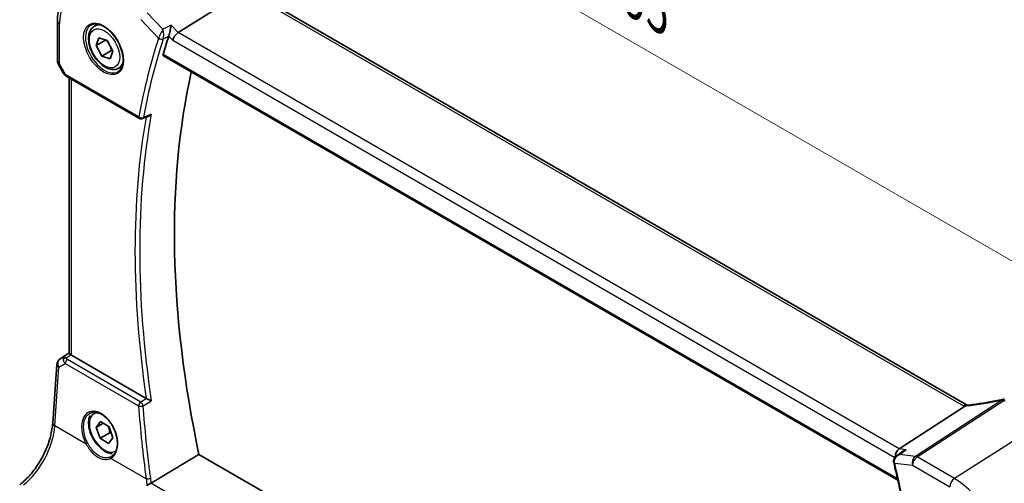
# Model space of a CAD drawing. Units: millimetres. Extents: x 0 to 6100, y 0 to 1124.
# Drawn here: x 168 to 311, y 387 to 454 of the extents above; entities that cross this region are included whole.
import ezdxf

# ---------------------------------------------------------------- set-up
doc = ezdxf.new("R2010")
doc.units = ezdxf.units.MM
for name, color, linetype, lineweight in [('Dimension (ISO)', 7, 'Continuous', 18), ('Visible (ISO)', 7, 'Continuous', 35), ('Visible Narrow (ISO)', 7, 'Continuous', 25)]:
    doc.layers.add(name, color=color, linetype=linetype, lineweight=lineweight)
doc.styles.add('Note Text (TK)', font='txt')
doc.dimstyles.new('Default - Method 1b (TK)', dxfattribs={"dimscale": 3, "dimtxt": 2.5, "dimasz": 2.5, "dimexe": 1, "dimexo": 1.5, "dimgap": 1, "dimtad": 1, "dimtoh": 1, "dimrnd": 1e-08, "dimdsep": 46, "dimtxsty": 'Note Text (TK)', "dimcen": 0.09, "dimdle": 5, "dimclrd": 100, "dimclre": 100, "dimclrt": 7, "dimadec": 1, "dimazin": 1, "dimtfac": 1, "dimtmove": 0, "dimatfit": 3, "dimfxl": 1, "dimtolj": 1, "dimlwd": -1, "dimlwe": -1, "dimarcsym": 0})

# ---------------------------------------------------------------- blocks, each defined once
blk = doc.blocks.new('*D14')
at = {"layer": 'Defpoints', "color": 0}
for p in [(186.16, 492.07), (186.16, 462.4), (323.97, 382.84)]:
    blk.add_point(p, dxfattribs=at)
at = {"layer": 'Dimension (ISO)', "color": 100}
for p, q in [((186.16, 467.6), (186.16, 495.54)), ((317.47, 416.26), (192.66, 488.32)), ((323.97, 388.03), (323.97, 415.97))]:
    blk.add_line(p, q, dxfattribs=at)
for points in [[(193.28, 489.41), (192.03, 487.24), (186.16, 492.07)], [(318.1, 417.34), (316.85, 415.18), (323.97, 412.51)]]:
    blk.add_solid(points, dxfattribs=at)
at = {"layer": 'Dimension (ISO)', "color": 7, "insert": (252.57, 460.73), "char_height": 7.5, "attachment_point": 4, "rotation": 330, "style": 'Note Text (TK)'}
blk.add_mtext('\\A1;{\\Q-30.000;\\W0.816;\\H0.816x; 195}', dxfattribs=at)

msp = doc.modelspace()

# ---------------------------------------------------------------- linework, layer by layer
at = {"layer": 'Visible (ISO)'}
for p, q in [((191.2992, 452.5591), (200.9497, 458.5976)), ((305.3292, 398.7062), (201.6303, 458.5768)), ((173.8424, 454.281), (173.8424, 448.4244)), ((179.1756, 453.4734), (179.7007, 453.7765)), ((179.441, 450.6999), (179.8372, 451.8093)), ((180.7866, 451.4768), (179.441, 450.6999)), ((179.8372, 451.8093), (181.0389, 451.3884)), ((181.0389, 451.3884), (181.8445, 449.8581)), ((180.2466, 449.1695), (179.441, 450.6999)), ((181.6608, 449.986), (180.2466, 449.1695)), ((181.8445, 449.8581), (181.4483, 448.7486)), ((181.4483, 448.7486), (180.2466, 449.1695)), ((189.1503, 449.1749), (295.3216, 387.8768)), ((173.9764, 447.9244), (174.713, 446.6486)), ((182.6756, 447.4112), (183.2007, 447.7143)), ((175.1142, 446.2713), (185.7055, 440.1564)), ((175.5546, 406.2147), (175.5546, 446.017)), ((174.1824, 405.3775), (175.5546, 406.2937)), ((186.6785, 399.6824), (175.8475, 405.9356)), ((173.1575, 396.1269), (173.74, 404.6143)), ((295.4944, 392.4019), (304.9521, 398.5518)), ((179.4187, 395.5108), (180.0659, 396.3378)), ((180.4458, 396.1039), (179.4187, 395.5108)), ((180.0659, 396.3378), (181.29, 395.5841)), ((179.9955, 393.9303), (179.4187, 395.5108)), ((181.4097, 394.7468), (179.9955, 393.9303)), ((181.29, 395.5841), (181.8668, 394.0036)), ((181.2196, 393.1766), (179.9955, 393.9303)), ((181.8668, 394.0036), (181.2196, 393.1766)), ((297.0819, 332.2667), (194.2941, 391.6113)), ((295.1596, 391.4163), (295.9861, 392.0149))]:
    msp.add_line(p, q, dxfattribs=at)
for centre, radius, start, end in [((174.8424, 448.4244), 1, 180, 210), ((185.9555, 440.5894), 0.5, 240, 292.057419), ((174.7377, 404.5458), 1, 123.72965, 176.07356), ((310.67, 398.5777), 1, 87.432151, 102.225928)]:
    msp.add_arc(centre, radius, start, end, dxfattribs=at)
for centre, major_axis, ratio, start_param, end_param in [((281.6681, 365.2525), (-68.0919, 117.9387), 0.57735027, 0.47650508, 0.50589163), ((191.2002, 451.8436), (-0.6212, -0.7936), 0.45894474, 4.04417731, 5.56261376), ((286.6178, 368.1103), (-67.7857, 117.4083), 0.57735027, 0.55951554, 1.05799238), ((17212.7647, -10784.0072), (25942.3848, -1888.0144), 0.5249691, 2.32423941, 2.32428625), ((176.5546, 406.4153), (-0.9987, -0.083), 0.6252357, 0.59930526, 0.73345339), ((295.6674, 391.5294), (0.3175, 0.9603), 0.67303166, 0.69919258, 2.10574998), ((295.6448, 390.7277), (-0.2193, -1.0261), 0.89045445, 5.18368029, 5.20336082)]:
    msp.add_ellipse(centre, major_axis=major_axis, ratio=ratio, start_param=start_param, end_param=end_param, dxfattribs=at)
for points, knots in [([(175.9888, 459.1328), (175.701, 458.9411), (175.4379, 458.7116), (174.9721, 458.192), (174.7691, 457.9021), (174.4251, 457.2762), (174.2838, 456.9402), (174.0602, 456.2328), (173.9779, 455.8613), (173.869, 455.0903), (173.8424, 454.6909), (173.8424, 454.281)], [2.393260873, 2.393260873, 2.393260873, 2.393260873, 2.542927229, 2.542927229, 2.692593585, 2.692593585, 2.842259942, 2.842259942, 2.991926298, 2.991926298, 3.141592654, 3.141592654, 3.141592654, 3.141592654]), ([(182.6756, 447.4112), (182.4865, 447.302), (182.2727, 447.2376), (181.8113, 447.1978), (181.563, 447.2297), (181.0373, 447.3887), (180.7598, 447.5284), (180.2161, 447.9017), (179.9506, 448.1389), (179.4642, 448.6799), (179.2432, 448.9833), (178.8646, 449.6266), (178.7068, 449.9661), (178.4686, 450.6524), (178.3886, 450.999), (178.3184, 451.6703), (178.3287, 451.9949), (178.4514, 452.5829), (178.5615, 452.849), (178.8484, 453.2342), (179.0008, 453.3725), (179.1756, 453.4734)], [2.55038784, 2.55038784, 2.55038784, 2.55038784, 2.81423302, 2.81423302, 3.1021631, 3.1021631, 3.43011497, 3.43011497, 3.76972986, 3.76972986, 4.1067151, 4.1067151, 4.44202885, 4.44202885, 4.7787504, 4.7787504, 5.11831089, 5.11831089, 5.44814412, 5.44814412, 5.69198049, 5.69198049, 5.69198049, 5.69198049]), ([(178.7415, 453.6716), (178.9544, 453.7827), (179.2061, 453.8304), (179.7474, 453.7847), (180.03, 453.7034), (180.6032, 453.4263), (180.8927, 453.2346), (181.4555, 452.7572), (181.7287, 452.4715), (182.2297, 451.8334), (182.4574, 451.4809), (182.8425, 450.746), (182.9998, 450.3638), (183.2279, 449.6107), (183.2988, 449.24), (183.3492, 448.5501), (183.329, 448.231), (183.2054, 447.6747), (183.1018, 447.4387), (182.8696, 447.1226), (182.757, 447.0167), (182.6302, 446.9361)], [3.95168604, 3.95168604, 3.95168604, 3.95168604, 4.30898817, 4.30898817, 4.63132462, 4.63132462, 4.94280445, 4.94280445, 5.25494337, 5.25494337, 5.56846939, 5.56846939, 5.88232946, 5.88232946, 6.19532337, 6.19532337, 6.50679228, 6.50679228, 6.8203244, 6.8203244, 7.04388825, 7.04388825, 7.04388825, 7.04388825]), ([(190.2584, 453.6406), (190.2583, 453.6391), (190.2581, 453.6375), (190.2387, 453.4604), (190.2102, 453.2593), (190.148, 452.901), (190.1181, 452.7464), (190.0597, 452.4813), (190.0327, 452.3696), (189.9812, 452.1801), (189.9574, 452.102), (189.9345, 452.0367)], [-0.000606705, -0.000606705, -0.000606705, -0.000606705, 0, 0, 0.066869845, 0.066869845, 0.113812201, 0.113812201, 0.149142015, 0.149142015, 0.179082891, 0.179082891, 0.179082891, 0.179082891]), ([(189.1503, 449.1749), (189.1486, 449.1758), (189.1471, 449.1768), (189.1209, 449.1938), (189.1038, 449.2204), (189.0925, 449.2876), (189.0969, 449.3271), (189.1087, 449.368)], [0.0366344895, 0.0366344895, 0.0366344895, 0.0366344895, 0.0378401854, 0.0378401854, 0.0571706751, 0.0571706751, 0.075250625, 0.075250625, 0.075250625, 0.075250625]), ([(174.713, 446.6486), (174.7344, 446.6115), (174.7577, 446.5781), (174.8065, 446.5168), (174.8319, 446.4889), (174.8845, 446.437), (174.9115, 446.413), (174.9671, 446.368), (174.9956, 446.3471), (175.0539, 446.3075), (175.0837, 446.2888), (175.1142, 446.2713)], [0.83221459, 0.83221459, 0.83221459, 0.83221459, 0.955310532, 0.955310532, 1.078406474, 1.078406474, 1.201502415, 1.201502415, 1.324598357, 1.324598357, 1.447694299, 1.447694299, 1.447694299, 1.447694299]), ([(187.0613, 440.498), (187.1175, 440.5207), (187.1722, 440.5515), (187.2896, 440.6345), (187.3512, 440.6911), (187.4063, 440.7547), (187.4072, 440.7558), (187.4082, 440.7569)], [-0.0441396119, -0.0441396119, -0.0441396119, -0.0441396119, -0.0249015531, -0.0249015531, 0, 0, 0.0004310569, 0.0004310569, 0.0004310569, 0.0004310569]), ([(175.5557, 406.2142), (175.5559, 406.1973), (175.5646, 406.1774), (175.606, 406.124), (175.649, 406.0831), (175.7252, 406.0212), (175.7418, 406.0081), (175.7593, 405.9946)], [0.0825855043, 0.0825855043, 0.0825855043, 0.0825855043, 0.1063173925, 0.1063173925, 0.1386693278, 0.1386693278, 0.1469168433, 0.1469168433, 0.1469168433, 0.1469168433]), ([(187.4082, 399.3354), (187.4072, 399.3359), (187.4063, 399.3364), (187.3615, 399.3581), (187.3129, 399.3815), (187.211, 399.4303), (187.1575, 399.4559), (187.039, 399.5121), (186.9729, 399.5433), (186.8572, 399.5975), (186.8078, 399.6205), (186.7467, 399.6488), (186.7321, 399.6555), (186.7181, 399.662)], [-0.0833207194, -0.0833207194, -0.0833207194, -0.0833207194, -0.0828930131, -0.0828930131, -0.0629091441, -0.0629091441, -0.0437040443, -0.0437040443, -0.0219991688, -0.0219991688, -0.0054245849, -0.0054245849, 0, 0, 0, 0]), ([(305.2502, 398.6978), (305.2395, 398.6971), (305.2286, 398.6959), (305.1445, 398.682), (305.0702, 398.6452), (304.9989, 398.586)], [-0.044223559, -0.044223559, -0.044223559, -0.044223559, -0.0384943734, -0.0384943734, 0, 0, 0, 0]), ([(305.3938, 398.7107), (305.3837, 398.7096), (305.3738, 398.7085), (305.3541, 398.7064), (305.3443, 398.7055), (305.3249, 398.7036), (305.3154, 398.7028), (305.2964, 398.7012), (305.287, 398.7004), (305.2685, 398.699), (305.2593, 398.6984), (305.2502, 398.6978)], [1.303050328, 1.303050328, 1.303050328, 1.303050328, 1.324110304, 1.324110304, 1.345170279, 1.345170279, 1.366230255, 1.366230255, 1.387290231, 1.387290231, 1.408350206, 1.408350206, 1.408350206, 1.408350206]), ([(310.4583, 399.555), (310.1108, 399.4797), (309.7645, 399.4081), (309.0752, 399.2723), (308.7322, 399.2082), (308.0505, 399.0876), (307.7118, 399.0311), (307.0395, 398.9261), (306.706, 398.8774), (306.0451, 398.7881), (305.7177, 398.7474), (305.3938, 398.7107)], [1.048568826, 1.048568826, 1.048568826, 1.048568826, 1.099465126, 1.099465126, 1.150361426, 1.150361426, 1.201257727, 1.201257727, 1.252154027, 1.252154027, 1.303050328, 1.303050328, 1.303050328, 1.303050328]), ([(181.7409, 391.6982), (181.6, 391.7109), (181.4583, 391.7396), (181.0373, 391.867), (180.7598, 392.0067), (180.2161, 392.38), (179.9506, 392.6171), (179.4642, 393.1581), (179.2432, 393.4615), (178.8646, 394.1048), (178.7068, 394.4444), (178.4686, 395.1307), (178.3886, 395.4772), (178.3184, 396.1485), (178.3287, 396.4731), (178.4252, 396.9358), (178.4754, 397.0923), (178.5426, 397.2377)], [2.70950625, 2.70950625, 2.70950625, 2.70950625, 2.87478875, 2.87478875, 3.20274061, 3.20274061, 3.54235551, 3.54235551, 3.87934075, 3.87934075, 4.2146545, 4.2146545, 4.55137604, 4.55137604, 4.89093653, 4.89093653, 5.07811337, 5.07811337, 5.07811337, 5.07811337]), ([(178.55, 397.566), (178.6536, 397.6201), (178.7643, 397.6593), (178.9965, 397.7069), (179.1177, 397.7159), (179.365, 397.7032), (179.4906, 397.6831), (179.7439, 397.6151), (179.8714, 397.5682), (180.1266, 397.4488), (180.2543, 397.3767), (180.5075, 397.2086), (180.6329, 397.1127), (180.8788, 396.8991), (180.9992, 396.7813), (181.2317, 396.5265), (181.3439, 396.3894), (181.5568, 396.0993), (181.6576, 395.9463), (181.8452, 395.6281), (181.9319, 395.4629), (182.0887, 395.1247), (182.1588, 394.9518), (182.2806, 394.6027), (182.3323, 394.4266), (182.4158, 394.0761), (182.4477, 393.9017), (182.4909, 393.5592), (182.5023, 393.3912), (182.5046, 393.0661), (182.4956, 392.9091), (182.4578, 392.6098), (182.4291, 392.4676), (182.353, 392.2011), (182.3055, 392.0769), (182.1934, 391.8485), (182.1283, 391.7447), (182.0057, 391.589), (181.9518, 391.5309), (181.8378, 391.4267), (181.7776, 391.3806), (181.7145, 391.3405)], [-0.75859894, -0.75859894, -0.75859894, -0.75859894, -0.58262146, -0.58262146, -0.4104195, -0.4104195, -0.24629162, -0.24629162, -0.08766425, -0.08766425, 0.06845882, 0.06845882, 0.22380627, 0.22380627, 0.37918174, 0.37918174, 0.53489264, 0.53489264, 0.691005, 0.691005, 0.84747042, 0.84747042, 1.00418415, 1.00418415, 1.16101289, 1.16101289, 1.31781671, 1.31781671, 1.47448548, 1.47448548, 1.63101596, 1.63101596, 1.78767009, 1.78767009, 1.94526501, 1.94526501, 2.10558069, 2.10558069, 2.2174323, 2.2174323, 2.32928391, 2.32928391, 2.32928391, 2.32928391]), ([(168.3789, 387.2305), (168.8483, 387.5816), (169.3239, 388.0189), (170.2356, 389.0299), (170.6718, 389.6035), (171.4626, 390.8368), (171.8173, 391.4964), (172.4138, 392.8435), (172.6556, 393.531), (173.0068, 394.871), (173.1161, 395.5235), (173.1575, 396.1269)], [-1.48352986, -1.48352986, -1.48352986, -1.48352986, -1.20427718, -1.20427718, -0.9250245, -0.9250245, -0.64577182, -0.64577182, -0.36651914, -0.36651914, -0.08726646, -0.08726646, -0.08726646, -0.08726646]), ([(296.5352, 392.2817), (296.5333, 392.2812), (296.5313, 392.2806), (296.3721, 392.2327), (296.2203, 392.1654), (296.0498, 392.0593), (296.0175, 392.0377), (295.9861, 392.0149)], [-0.1778383787, -0.1778383787, -0.1778383787, -0.1778383787, -0.1772371042, -0.1772371042, -0.12815624, -0.12815624, -0.1163645372, -0.1163645372, -0.1163645372, -0.1163645372]), ([(295.1596, 391.4163), (295.1098, 391.3802), (295.0614, 391.3398), (294.9685, 391.2479), (294.9242, 391.1966), (294.8437, 391.0812), (294.8072, 391.0166), (294.7483, 390.8713), (294.7264, 390.7914), (294.7076, 390.6185), (294.7115, 390.5255), (294.7311, 390.4357)], [-0.0580022093, -0.0580022093, -0.0580022093, -0.0580022093, -0.0464017675, -0.0464017675, -0.0348013256, -0.0348013256, -0.0232008837, -0.0232008837, -0.0116004419, -0.0116004419, 0, 0, 0, 0]), ([(294.7356, 390.4161), (294.9708, 389.4283), (295.1971, 388.4425), (295.6319, 386.4752), (295.8403, 385.4937), (296.2391, 383.5356), (296.4295, 382.5591), (296.7921, 380.6114), (296.9643, 379.6404), (297.2905, 377.7043), (297.4445, 376.7393), (297.5893, 375.7776)], [5.974559333, 5.974559333, 5.974559333, 5.974559333, 5.998643996, 5.998643996, 6.022728659, 6.022728659, 6.046813322, 6.046813322, 6.070897985, 6.070897985, 6.094982648, 6.094982648, 6.094982648, 6.094982648]), ([(186.7502, 387.0863), (186.7509, 387.0869), (186.7517, 387.0875), (186.7889, 387.1166), (186.8309, 387.147), (186.9217, 387.2085), (186.9706, 387.2398), (187.0782, 387.3047), (187.1374, 387.3383), (187.2408, 387.3924), (187.2842, 387.4138), (187.3256, 387.4324)], [-0.0809346941, -0.0809346941, -0.0809346941, -0.0809346941, -0.080546833, -0.080546833, -0.0612932494, -0.0612932494, -0.0425823631, -0.0425823631, -0.0223512849, -0.0223512849, -0.0075146244, -0.0075146244, -0.0075146244, -0.0075146244])]:
    msp.add_open_spline(points, degree=3, knots=knots, dxfattribs=at)
for points, weights in [([(180.9326, 451.4256), (181.1186, 451.202), (181.2534, 450.981)], [1.01752878958, 1.06035531401, 1.07252209537]), ([(181.4411, 450.6245), (181.5683, 450.341), (181.6608, 449.986)], [1.07252209537, 1.05802514191, 1]), ([(181.6608, 449.986), (181.7261, 449.9769), (181.7871, 449.9671)], [1, 1.01138754282, 1.02109860626]), ([(181.1976, 395.641), (181.3462, 395.2548), (181.4097, 394.7468)], [1.07699806938, 1.08256972799, 1]), ([(181.4097, 394.7468), (181.5236, 394.7071), (181.6248, 394.6667)], [1, 1.01971567035, 1.03440604911])]:
    msp.add_rational_spline(points, weights, degree=2, dxfattribs=at)
for points, degree in [([(189.9345, 452.0367), (189.9326, 452.0315), (189.9309, 452.0264), (189.9292, 452.0213)], 3), ([(186.6785, 399.6824), (186.6906, 399.6754), (186.7039, 399.6685), (186.7181, 399.662)], 3), ([(304.9521, 398.5518), (304.9695, 398.5631), (304.9851, 398.5745), (304.9989, 398.586)], 3), ([(305.3325, 398.7044), (305.3314, 398.705), (305.3303, 398.7056), (305.3292, 398.7062)], 3), ([(194.2941, 391.6113), (190.8477, 389.5427), (187.3862, 387.464)], 2), ([(187.3256, 387.4324), (187.3469, 387.442), (187.3672, 387.4526), (187.3862, 387.464)], 3)]:
    msp.add_open_spline(points, degree=degree, dxfattribs=at)
at = {"layer": 'Visible Narrow (ISO)'}
for p, q in [((201.0933, 458.5048), (304.7922, 398.6342)), ((185.8862, 454.4392), (188.4637, 451.7606)), ((189.0945, 453.0665), (186.8186, 455.4317)), ((174.1353, 448.0162), (174.1353, 453.8727)), ((191.2992, 452.5591), (190.2584, 453.6406)), ((189.9292, 452.0213), (190.4931, 451.4353)), ((190.4931, 451.4353), (294.8973, 391.1575)), ((295.4944, 392.4019), (191.2992, 452.5591)), ((295.2781, 388.071), (189.1087, 449.368)), ((174.1353, 448.0162), (173.9764, 447.9244)), ((175.0106, 446.5002), (174.1353, 448.0162)), ((185.6019, 440.3853), (175.0106, 446.5002)), ((175.8475, 405.9356), (175.8475, 445.8479)), ((174.2014, 405.3893), (175.5546, 406.2928)), ((174.794, 405.7355), (174.2014, 405.3893)), ((175.5546, 406.2389), (174.794, 405.7355)), ((175.0482, 405.5239), (175.7593, 405.9946)), ((174.0333, 404.2103), (174.9454, 404.7432)), ((174.9454, 404.7432), (185.5653, 398.6118)), ((185.8867, 399.1685), (175.2668, 405.2999)), ((173.4507, 395.7229), (174.0333, 404.2103)), ((310.3708, 399.4648), (297.8537, 391.3255)), ((298.116, 391.2324), (310.633, 399.3717)), ((177.9925, 393.1007), (173.4507, 395.7229)), ((316.2288, 396.2421), (303.5009, 388.1234)), ((296.5352, 392.2817), (295.4944, 392.4019)), ((297.8537, 391.3255), (295.5779, 391.5883)), ((186.6573, 388.0981), (181.5649, 391.0381)), ((294.8684, 390.3278), (297.4459, 390.0302)), ((297.4459, 390.0302), (302.8308, 386.9212)), ((303.5009, 388.1234), (298.116, 391.2324)), ((294.9444, 325.2987), (187.3256, 387.4324))]:
    msp.add_line(p, q, dxfattribs=at)
for centre, major_axis, ratio, start_param, end_param in [((180.5013, 450.1973), (-4.5014, 7.7967), 0.57735027, 5.49778714, 7.06858347), ((174.8424, 454.281), (-1, 0), 0.57735027, 0, 0.78539816), ((180.6378, 450.2761), (1.945, -3.3688), 0.57735027, 3.11689743, 6.30788053), ((180.9256, 450.4423), (-1.75, 3.0311), 0.57735027, 5.74410196, 6.28318531), ((280.6074, 364.6401), (68.3866, -118.4491), 0.57735027, 3.61836484, 3.73878816), ((280.9302, 364.8265), (-68.1376, 118.0177), 0.57735027, 0.47677219, 0.5971955), ((188.8172, 451.9647), (-0.475, 0.156), 0.72544156, 0.995123, 2.47865286), ((188.8199, 451.9725), (-0.4717, 0.1659), 0.71243181, 1.0117941, 2.49365298), ((174.8424, 448.4244), (-1, 0), 0.57735027, 0, 0.78539816), ((180.9256, 450.4423), (1.75, -3.0311), 0.57735027, 0, 0.53908334), ((175.7486, 446.8548), (1.0509, 0.1639), 0.32934228, 3.26824191, 3.88372162), ((175.3642, 446.7043), (-0.25, -0.433), 0.57735027, 5.49778714, 6.28318531), ((281.6681, 365.2525), (68.321, -118.3355), 0.57735027, 3.74477243, 4.11098708), ((281.9908, 365.4388), (-68.072, 117.9041), 0.57735027, 0.59799021, 0.97280612), ((185.9555, 440.5894), (-0.4919, 0.0897), 0.67517401, 0.89895936, 2.38248923), ((185.9555, 440.5894), (-0.25, -0.433), 0.57735027, 5.49778714, 6.28318531), ((185.9555, 440.5894), (0.1878, -0.4634), 0.58231986, 0, 0.67451607), ((175.3303, 404.8921), (0.5198, -0.8544), 0.50513422, 3.18085107, 3.9649682), ((175.3303, 404.8921), (-0.5406, 0.8414), 0.14285003, 5.46568625, 6.24980338), ((174.7377, 404.5458), (-0.9977, 0.0685), 0.52219131, 0, 0.82332442), ((174.7377, 404.5458), (-0.5045, 0.8634), 0.77915995, 0.0482238, 1.50509308), ((174.7377, 404.5458), (-0.5553, 0.8317), 0.59411967, 6.24561175, 6.28318531), ((175.079, 405.135), (-0.4703, -0.1699), 0.7690198, 4.50458337, 5.47191268), ((175.7169, 405.118), (-1.0163, 0.4436), 0.68018995, 0.37155991, 1.04431206), ((175.2976, 404.911), (-0.25, -0.433), 0.57735027, 4.01425728, 5.41052068), ((175.6861, 405.5069), (-0.6478, 0.1178), 0.51534664, 0.29110912, 0.96386127), ((185.9175, 398.7796), (-0.25, -0.433), 0.57735027, 4.01425728, 5.41052068), ((185.9175, 398.7796), (0.4987, 0.0362), 0.41297412, 3.89863146, 5.36617383), ((282.0921, 364.6792), (58.3751, -123.8021), 0.6252338, 4.15967347, 4.2432471), ((185.9175, 398.7796), (-0.2552, 0.43), 0.481943, 4.11193452, 5.48821213), ((304.8292, 397.8402), (0.5, 0.866), 0.57735027, 0, 0.83775804), ((306.2064, 399.5363), (1.9992, 0.0958), 0.60672809, 3.89792125, 4.0054204), ((305.9442, 399.5031), (1.9887, 0.6045), 0.35089232, 4.11383707, 4.22867133), ((312.9469, 408.0425), (20.8816, 6.347), 0.35089232, 4.22867133, 4.48315283), ((305.5063, 397.7171), (-0.1125, 0.9936), 0.4899825, 0, 0.41491912), ((310.67, 398.5777), (-0.2118, 0.9773), 0.28532182, 0, 0.37540585), ((310.67, 398.5777), (0.5451, -0.8383), 0.55213391, 2.32654014, 2.70651868), ((310.67, 398.5777), (0.0448, 0.999), 0.11871055, 0, 0.65744488), ((313.2092, 412.113), (20.9911, 1.006), 0.60672809, 4.56033541, 4.56940287), ((179.9449, 394.3593), (-1.5763, 3.3427), 0.62523539, 3.16267922, 7.93679521), ((180.6427, 394.7572), (1.55, -2.6847), 0.57735027, 2.73053356, 6.38303457), ((168.4814, 393.0252), (3.4331, 6.6751), 0.5421547, 3.98791397, 5.38417738), ((174.1551, 396.0584), (-0.9977, 0.0685), 0.52219131, 0, 0.82332442), ((178.1334, 393.1678), (0.1762, 0.0946), 0.05968497, 0.99213935, 2.46442299), ((181.7058, 391.1053), (-0.0914, 0.1779), 0.78011034, 0.07524923, 1.54753288), ((295.2195, 390.5426), (-0.4884, -0.1069), 0.35942555, 0, 0.67727047), ((295.222, 390.5319), (-0.4864, -0.1158), 0.37470149, 0, 0.67221174), ((202.7247, 409.6058), (-68.3866, 118.4491), 0.57735027, 4.11519348, 4.23561679), ((298.153, 390.4384), (-0.1147, -0.9934), 0.75047877, 3.70221978, 5.22065623), ((298.153, 390.4384), (0.5, 0.866), 0.57735027, 0.83775804, 2.35619449), ((298.153, 390.4384), (-0.5451, 0.8383), 0.55213391, 5.46813279, 5.84811133), ((187.0095, 388.2658), (-0.4955, -0.0666), 0.35647252, 0.73347053, 2.19392143), ((303.5379, 387.3294), (-0.5, -0.866), 0.57735027, 3.97935069, 5.49778714), ((303.5009, 379.9572), (-5.0008, 8.6616), 0.57735027, 3.92699082, 5.49778714)]:
    msp.add_ellipse(centre, major_axis=major_axis, ratio=ratio, start_param=start_param, end_param=end_param, dxfattribs=at)
for centre, major_axis in [((180.5013, 450.1973), (-2.0449, 3.5419)), ((180.6427, 450.279), (1.55, -2.6847))]:
    msp.add_ellipse(centre, major_axis=major_axis, ratio=0.57735027, dxfattribs=at)
for points, knots in [([(189.0945, 453.0665), (189.0386, 452.9659), (188.9758, 452.8479), (188.8658, 452.6331), (188.8202, 452.5422), (188.7443, 452.3868), (188.7147, 452.3252), (188.6529, 452.1943), (188.6202, 452.1235), (188.5614, 451.993), (188.5349, 451.9326), (188.4959, 451.8404), (188.482, 451.8067), (188.4695, 451.7756)], [-0.0004134573, -0.0004134573, -0.0004134573, -0.0004134573, 0.0268080959, 0.0268080959, 0.044998484, 0.044998484, 0.056531559, 0.056531559, 0.0694410803, 0.0694410803, 0.081133756, 0.081133756, 0.0884416783, 0.0884416783, 0.0884416783, 0.0884416783]), ([(189.1246, 451.6374), (189.1347, 451.669), (189.1438, 451.7038), (189.1648, 451.7997), (189.1747, 451.8636), (189.1901, 452.0033), (189.1948, 452.08), (189.1983, 452.2231), (189.1978, 452.2911), (189.1915, 452.4639), (189.183, 452.5662), (189.1528, 452.8106), (189.1264, 452.9474), (189.0945, 453.0665)], [-0.0884416783, -0.0884416783, -0.0884416783, -0.0884416783, -0.081133756, -0.081133756, -0.0694410803, -0.0694410803, -0.056531559, -0.056531559, -0.044998484, -0.044998484, -0.0268080959, -0.0268080959, 0.0004134573, 0.0004134573, 0.0004134573, 0.0004134573]), ([(188.4695, 451.7756), (188.4685, 451.7731), (188.4675, 451.7706), (188.4656, 451.7656), (188.4646, 451.7631), (188.4637, 451.7606)], [-0.00118476158, -0.00118476158, -0.00118476158, -0.00118476158, -0.00059238079, -0.00059238079, 0, 0, 0, 0]), ([(189.122, 451.6297), (189.1224, 451.6309), (189.1228, 451.6322), (189.1237, 451.6348), (189.1242, 451.6361), (189.1246, 451.6374)], [0, 0, 0, 0, 0.00059238079, 0.00059238079, 0.00118476158, 0.00118476158, 0.00118476158, 0.00118476158]), ([(189.1246, 451.6374), (189.2009, 451.675), (189.2772, 451.7127), (189.3536, 451.7503), (189.5471, 451.8457), (189.7407, 451.9411), (189.9342, 452.0366)], [0.258172401, 0.258172401, 0.258172401, 0.258172401, 0.287822336, 0.287822336, 0.287822336, 0.363025991, 0.363025991, 0.363025991, 0.363025991]), ([(187.4082, 440.7569), (187.1034, 440.6334), (186.7986, 440.5098), (186.4938, 440.3862), (186.4194, 440.3561), (186.345, 440.3259), (186.2706, 440.2958)], [-0.359197503, -0.359197503, -0.359197503, -0.359197503, -0.237845764, -0.237845764, -0.237845764, -0.208233099, -0.208233099, -0.208233099, -0.208233099]), ([(186.716, 399.6607), (186.5251, 399.5474), (186.3343, 399.4341), (186.1434, 399.3208), (186.0578, 399.27), (185.9723, 399.2192), (185.8867, 399.1685)], [0.75483059, 0.75483059, 0.75483059, 0.75483059, 0.830828579, 0.830828579, 0.830828579, 0.864895303, 0.864895303, 0.864895303, 0.864895303]), ([(186.2327, 398.6381), (186.3182, 398.6889), (186.4038, 398.7396), (186.4894, 398.7904), (186.7956, 398.9721), (187.1019, 399.1538), (187.4082, 399.3354)], [-0.864895303, -0.864895303, -0.864895303, -0.864895303, -0.830828579, -0.830828579, -0.830828579, -0.70889486, -0.70889486, -0.70889486, -0.70889486]), ([(187.318, 388.1613), (187.2225, 388.8722), (187.1316, 389.582), (186.9133, 391.3724), (186.792, 392.4514), (186.6812, 393.5272), (186.5049, 395.2394), (186.3553, 396.9435), (186.2327, 398.6381)], [1.3065180814, 1.3065180814, 1.3065180814, 1.3065180814, 1.3233798154, 1.3233798154, 1.3491227937, 1.3491227937, 1.3491227937, 1.3900917145, 1.3900917145, 1.3900917145, 1.3900917145]), ([(178.225, 393.2283), (177.9882, 393.6727), (177.8104, 394.155), (177.5665, 395.2867), (177.5705, 395.9285), (177.8634, 396.9524), (178.1436, 397.3395), (178.5264, 397.5535), (178.5382, 397.5598), (178.55, 397.566)], [-2.387058, -2.387058, -2.387058, -2.387058, -1.95397413, -1.95397413, -1.35706132, -1.35706132, -0.77681468, -0.77681468, -0.75859894, -0.75859894, -0.75859894, -0.75859894]), ([(177.9925, 393.1007), (178.0606, 392.9761), (178.1319, 392.8536), (178.5104, 392.245), (178.8687, 391.8095), (179.6035, 391.2179), (179.9682, 391.0301), (180.6047, 390.8712), (180.8777, 390.8594), (181.2841, 390.9266), (181.4314, 390.9731), (181.5649, 391.0381)], [-0.557729796, -0.557729796, -0.557729796, -0.557729796, -0.514509549, -0.514509549, -0.337460807, -0.337460807, -0.187478226, -0.187478226, -0.07210701, -0.07210701, 0, 0, 0, 0]), ([(181.6043, 391.2773), (181.4772, 391.212), (181.3369, 391.1644), (180.9498, 391.0926), (180.6898, 391.0997), (180.0853, 391.2441), (179.7399, 391.4211), (179.0469, 391.9855), (178.7108, 392.404), (178.3558, 392.9902), (178.289, 393.1082), (178.225, 393.2283)], [0, 0, 0, 0, 0.07210701, 0.07210701, 0.187478226, 0.187478226, 0.337460807, 0.337460807, 0.514509549, 0.514509549, 0.557729796, 0.557729796, 0.557729796, 0.557729796]), ([(294.863, 390.3493), (294.8465, 390.4171), (294.8385, 390.4881), (294.8393, 390.6702), (294.8606, 390.7799), (294.9429, 391.0128), (295.0134, 391.1305), (295.2058, 391.3625), (295.3377, 391.4668), (295.5125, 391.559), (295.545, 391.5744), (295.5779, 391.5883)], [0, 0, 0, 0, 0.0111215826, 0.0111215826, 0.0289161147, 0.0289161147, 0.0520490064, 0.0520490064, 0.0821217656, 0.0821217656, 0.0888551355, 0.0888551355, 0.0888551355, 0.0888551355]), ([(295.5779, 391.5883), (295.5447, 391.5826), (295.5119, 391.5753), (295.3639, 391.5354), (295.2551, 391.4855), (295.1598, 391.4164)], [-0.0888551355, -0.0888551355, -0.0888551355, -0.0888551355, -0.0821217656, -0.0821217656, -0.0580022093, -0.0580022093, -0.0580022093, -0.0580022093]), ([(294.8684, 390.3278), (294.8675, 390.3313), (294.8666, 390.3349), (294.8648, 390.3421), (294.8639, 390.3457), (294.863, 390.3493)], [-0.00118476158, -0.00118476158, -0.00118476158, -0.00118476158, -0.00059238079, -0.00059238079, 0, 0, 0, 0])]:
    msp.add_open_spline(points, degree=3, knots=knots, dxfattribs=at)
for points in [[(190.2584, 453.6406), (189.8704, 453.4493), (189.4824, 453.2579), (189.0945, 453.0665)], [(189.9345, 452.0367), (189.9344, 452.0366), (189.9343, 452.0366), (189.9342, 452.0366)], [(186.7181, 399.662), (186.7174, 399.6615), (186.7167, 399.6611), (186.716, 399.6607)], [(295.5779, 391.5883), (295.897, 391.8194), (296.2161, 392.0506), (296.5352, 392.2817)], [(181.7145, 391.3406), (181.6786, 391.3177), (181.6419, 391.2966), (181.6043, 391.2773)], [(186.6573, 388.0981), (186.7058, 387.7675), (186.7369, 387.4292), (186.7502, 387.0863)], [(187.3862, 387.464), (187.3715, 387.6994), (187.3487, 387.9321), (187.318, 388.1613)]]:
    msp.add_open_spline(points, degree=3, dxfattribs=at)

# ---------------------------------------------------------------- dimensions: what is measured, and where the dimension line sits
at = {"layer": 'Dimension (ISO)', "color": 100}
dim = msp.add_linear_dim(base=(186.1602, 492.0735), p1=(323.968, 382.8375), p2=(186.1602, 462.4009), angle=330, text='{\\Q-30.000;\\W0.816;\\H0.816x; 195}', dimstyle='Default - Method 1b (TK)', override={"dimtoh": 0, "dimdec": 2, "dimlfac": 1.224745, "dimtp": 0, "dimtm": 0, "dimtdec": 2, "dimtofl": 0, "dimatfit": 1}, dxfattribs=at)
dim.commit()
dim.dimension.update_dxf_attribs({"geometry": '*D14', "text_midpoint": (255.0641, 452.2918), "dimtype": 160})

doc.saveas('drawing.dxf')
